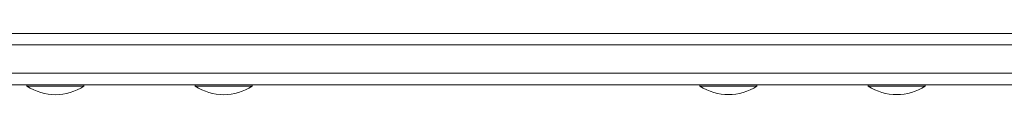
# Model space of a CAD drawing. Units: millimetres. Extents: x -1001 to 6349, y -1160 to 2640.
# Drawn here: x 2666 to 3011, y 489 to 511 of the extents above; entities that cross this region are included whole.
import ezdxf

# ---------------------------------------------------------------- set-up
doc = ezdxf.new("R2010")
doc.units = ezdxf.units.MM
doc.header["$MEASUREMENT"] = 0

msp = doc.modelspace()

# ---------------------------------------------------------------- linework, layer by layer
at = {"color": 0, "linetype": 'Continuous', "lineweight": 0}
for p, q in [((3758.31, 510.53), (2304.24, 510.51)), ((3760.45, 506.53), (2303.02, 506.51)), ((3760.45, 506.53), (2303.02, 506.51)), ((2303.02, 506.51), (3760.45, 506.53)), ((3760.45, 496.53), (2303.02, 496.51)), ((3760.45, 496.53), (2303.02, 496.51)), ((2304.24, 492.51), (3758.31, 492.53)), ((2668.44, 492.51), (2668.44, 492.02)), ((2688.44, 492.51), (2688.44, 492.02)), ((2727.47, 492.51), (2727.47, 492.02)), ((2747.47, 492.51), (2747.47, 492.02)), ((2904.57, 492.52), (2904.57, 492.02)), ((2924.57, 492.52), (2924.57, 492.02)), ((2963.6, 492.52), (2963.6, 492.02)), ((2983.6, 492.52), (2983.6, 492.02))]:
    msp.add_line(p, q, dxfattribs=at)
for centre in [(2678.44, 507.18), (2737.47, 507.18), (2914.57, 507.19), (2973.6, 507.19)]:
    msp.add_arc(centre, 18.17, 236.6003, 303.3973, dxfattribs=at)
at = {"color": 0, "linetype": 'Continuous', "lineweight": 0, "extrusion": (-2.30812e-16, 4.95158e-21, -1)}
msp.add_ellipse((2678.44, 492.02), major_axis=(10, 0), ratio=0.00002, start_param=0, end_param=3.141593, dxfattribs=at)
at = {"color": 0, "linetype": 'Continuous', "lineweight": 0, "extrusion": (-2.30812e-16, 4.95226e-21, -1)}
msp.add_ellipse((2737.47, 492.02), major_axis=(10, 0), ratio=0.00002, start_param=0, end_param=3.141593, dxfattribs=at)
at = {"color": 0, "linetype": 'Continuous', "lineweight": 0, "extrusion": (-2.30812e-16, 4.95189e-21, -1)}
msp.add_ellipse((2914.57, 492.02), major_axis=(10, 0), ratio=0.00002, start_param=0, end_param=3.141593, dxfattribs=at)
at = {"color": 0, "linetype": 'Continuous', "lineweight": 0, "extrusion": (-2.30812e-16, 4.95171e-21, -1)}
msp.add_ellipse((2973.6, 492.02), major_axis=(10, 0), ratio=0.00002, start_param=0, end_param=3.141593, dxfattribs=at)

doc.saveas('drawing.dxf')
